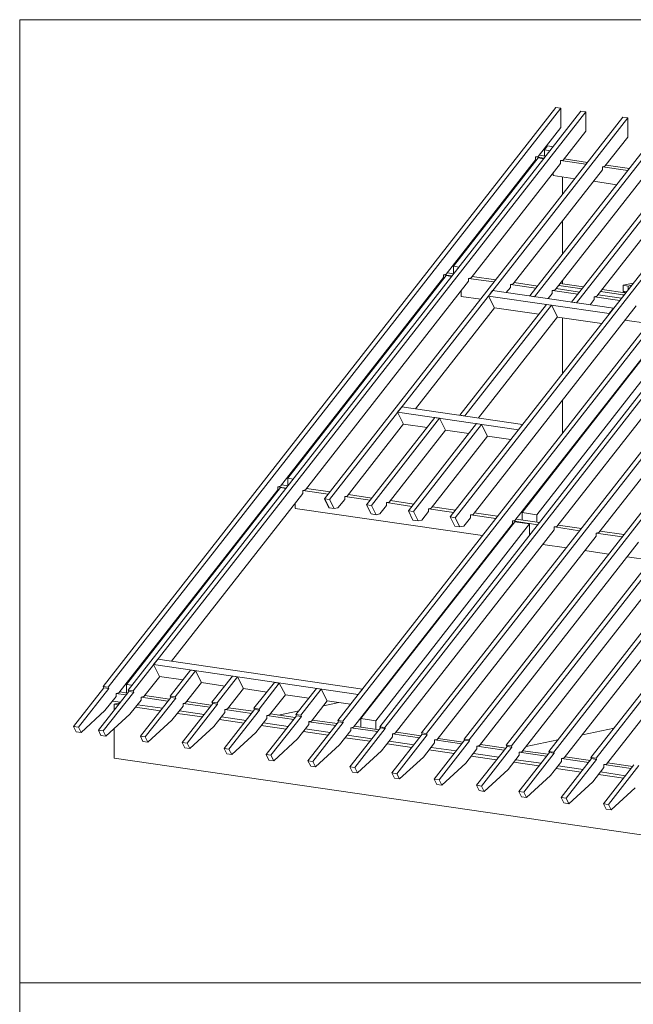
# Model space of a CAD drawing. Units: millimetres. Extents: x -21429 to -5774, y -7212 to -818.
# Drawn here: x -19734 to -19574, y -5270 to -5015 of the extents above; entities that cross this region are included whole.
import ezdxf

# ---------------------------------------------------------------- set-up
doc = ezdxf.new("R2010")
doc.units = ezdxf.units.MM
doc.header["$MEASUREMENT"] = 0
doc.layers.get('0').update_dxf_attribs({"linetype": 'CONTINUOUS', "lineweight": 18})
doc.layers.add('Z-VIG', color=7, linetype='CONTINUOUS', lineweight=9)
doc.layers.add('ZMF-Rahmen', color=6, linetype='CONTINUOUS', lineweight=9)

# ---------------------------------------------------------------- blocks, each defined once
blk = doc.blocks.new('VIGBAS-H')
at = {"layer": 'Z-VIG'}
for p, q in [((54.8, 576), (671.4, 1365)), ((678.2, 1364.1), (61.7, 575.1)), ((88.8, 571.1), (705.4, 1360.1)), ((712, 1359.1), (95.5, 570.1)), ((671.4, 1365), (678.2, 1364.1)), ((678.2, 1364.1), (678.2, 1337.6)), ((705.4, 1360.1), (712, 1359.1)), ((712, 1359.1), (712, 1332.7)), ((762.3, 1351.8), (356.3, 831.9)), ((769.2, 1350.9), (362.9, 830.9)), ((819.5, 1343.5), (635.7, 1108.3)), ((642.3, 1107.1), (826.3, 1342.6)), ((769.2, 1350.9), (762.3, 1351.8)), ((769.2, 1350.9), (769.2, 1324.4)), ((678.2, 1337.6), (647.3, 1298.2)), ((712, 1332.7), (681.3, 1293.2)), ((864.9, 1319.9), (692.6, 1099.8)), ((769.2, 1324.4), (738.2, 1285)), ((431.4, 521.2), (1047.9, 1310.2)), ((1054.5, 1309.3), (438.2, 520.3)), ((1105.1, 1302), (488.5, 513)), ((655.8, 1307.2), (660, 1312.6)), ((655.8, 1298.7), (655.8, 1307.2)), ((663.4, 1306), (655.8, 1307.2)), ((667.4, 1311.4), (660, 1312.6)), ((699.5, 1098.8), (864.9, 1310.5)), ((1111.7, 1300.8), (495.2, 512)), ((522.1, 1137.8), (643.7, 1293.5)), ((531.8, 1148.7), (647.3, 1296.3)), ((555.9, 1132.8), (677.5, 1288.5)), ((643.7, 1297.5), (647.3, 1298.2)), ((655.3, 1295.8), (643.7, 1297.5)), ((643.7, 1293.5), (643.7, 1297.5)), ((647.3, 1296.3), (654.8, 1295.1)), ((657.4, 1298.4), (648.7, 1299.8)), ((681.3, 1293.2), (677.5, 1292.5)), ((712.3, 1287.6), (677.5, 1292.5)), ((677.5, 1292.5), (677.5, 1288.5)), ((714.4, 1290.2), (682.7, 1294.9)), ((734.7, 1280.2), (613, 1124.6)), ((636.9, 1284.7), (636.9, 1283.1)), ((667.4, 1275.5), (667.4, 1272.4)), ((738.2, 1285), (734.7, 1284.2)), ((734.7, 1284.2), (734.7, 1280.2)), ((769.4, 1279), (734.9, 1284.2)), ((771.5, 1281.9), (739.7, 1286.4)), ((667.4, 1272.4), (667.6, 1272.4)), ((667.4, 1272.4), (697.1, 1267.9)), ((791.9, 1272), (670.2, 1116.3)), ((680.1, 1246.4), (680.1, 1270.5)), ((722.4, 1264.4), (754.3, 1259.7)), ((848.8, 1263.7), (727.1, 1108)), ((864.9, 1238.4), (527.5, 807.1)), ((864.9, 1229.2), (534.1, 805.9)), ((680.1, 1165), (680.1, 1210.3)), ((867.5, 1160.5), (374.2, 529.5)), ((874.1, 1159.5), (381.1, 528.6)), ((531.8, 1138.5), (531.8, 1148.7)), ((531.8, 1148.7), (539.3, 1147.5)), ((553, 503.5), (1059.7, 1152.2)), ((610.7, 495), (1117.4, 1143.7)), ((518.3, 1133.1), (296.3, 848.9)), ((521.9, 1135.9), (306.2, 859.7)), ((552.3, 1128.1), (330.3, 843.9)), ((522.1, 1137.8), (518.3, 1137.1)), ((518.3, 1137.1), (529.9, 1135.4)), ((518.3, 1137.1), (518.3, 1133.1)), ((529.4, 1134.7), (521.9, 1135.9)), ((532.2, 1138.5), (523.7, 1139.7)), ((546.2, 504.5), (1040.1, 1136.6)), ((555.9, 1132.8), (552.3, 1132.1)), ((552.3, 1132.1), (587, 1127.2)), ((552.3, 1132.1), (552.3, 1128.1)), ((589.4, 1130.2), (557.5, 1134.7)), ((603.8, 496.2), (1097.8, 1128.1)), ((668.3, 486.7), (1175, 1135.4)), ((680.1, 1124.8), (680.1, 1128.8)), ((726, 478.2), (1232.7, 1126.9)), ((511.7, 1124.6), (511.7, 1122.9)), ((542.2, 1115.1), (542.2, 1107.5)), ((579.5, 1108), (585.2, 1115.6)), ((585.2, 1115.6), (749.8, 1091.5)), ((609.3, 1119.8), (603.8, 1112.7)), ((613, 1124.6), (609.3, 1123.8)), ((609.3, 1123.8), (609.3, 1119.8)), ((609.5, 1123.8), (644.2, 1118.7)), ((646.6, 1121.7), (614.7, 1126.4)), ((661.5, 487.7), (1155.4, 1119.8)), ((670.2, 1116.3), (666.4, 1115.6)), ((666.4, 1115.6), (666.4, 1111.6)), ((666.7, 1115.6), (701.1, 1110.4)), ((703.5, 1113.5), (671.9, 1118.2)), ((707.1, 1117.9), (675.2, 1122.4)), ((708.9, 1120.5), (677.3, 1125.3)), ((763, 1109.7), (732.1, 1114.2)), ((765.9, 1112.3), (734.2, 1117)), ((763, 1122.7), (776.5, 1125.5)), ((763, 1114.9), (763, 1122.7)), ((769.9, 1121.7), (763, 1122.7)), ((767.8, 1114.2), (763, 1114.9)), ((763, 1114.9), (766.1, 1112)), ((769.9, 1121.7), (774.4, 1122.7)), ((769.9, 1117), (769.9, 1121.7)), ((542.2, 1107.5), (542.4, 1107.5)), ((542.2, 1107.5), (568.9, 1103.8)), ((587.5, 1092), (579.5, 1108)), ((579.5, 1108), (744.1, 1084.2)), ((635.9, 1108), (635.7, 1108.3)), ((635.7, 1108.3), (642.3, 1107.1)), ((666.4, 1111.6), (661, 1104.5)), ((723.6, 1103.3), (718.2, 1096.2)), ((719.1, 479.2), (1213.1, 1111.3)), ((727.1, 1108), (723.6, 1107.1)), ((723.6, 1107.1), (723.6, 1103.3)), ((723.8, 1107.1), (758.3, 1102.1)), ((760.7, 1105.2), (728.8, 1109.9)), ((764.5, 1109.9), (763, 1109.7)), ((764.2, 1109.4), (763, 1109.7)), ((763, 1109.7), (763, 1108.3)), ((480, 954.5), (587.5, 1092)), ((658.4, 1096.7), (540.5, 945.7)), ((665.2, 1095.5), (547.1, 944.8)), ((780.5, 1094.8), (558.5, 810.6)), ((648, 1083.2), (587.5, 1092)), ((841, 1089.4), (625.3, 813.2)), ((665.2, 1095.5), (658.4, 1096.7)), ((673.3, 1079.7), (665.2, 1095.5)), ((692.6, 1099.8), (699.5, 1098.8)), ((749.8, 1091.5), (744.1, 1084.2)), ((750, 1091.5), (749.8, 1091.5)), ((565.8, 942), (673.3, 1079.7)), ((837.7, 1086.5), (615.6, 802.3)), ((861.3, 1086.5), (645.4, 810.1)), ((894.9, 1078.3), (672.8, 794.1)), ((673.3, 1079.4), (733.7, 1070.7)), ((680.1, 1002.2), (680.1, 1078.5)), ((765.2, 1075.2), (797.3, 1070.5)), ((918.5, 1027.2), (730, 785.8)), ((680.1, 920.9), (680.1, 966.3)), ((455.7, 949.7), (461.6, 957.1)), ((461.6, 957.1), (626, 933.2)), ((506.3, 942.4), (413.4, 823.6)), ((420, 822.7), (512.9, 941.5)), ((620.4, 925.9), (455.7, 949.7)), ((455.7, 949.7), (464, 933.7)), ((512.9, 941.5), (506.3, 942.4)), ((512.9, 941.5), (520.9, 925.4)), ((547.1, 944.8), (540.5, 945.7)), ((540.5, 945.7), (540.7, 945.5)), ((547.1, 944.8), (547.4, 944.6)), ((464, 933.9), (387.2, 835.6)), ((464, 933.7), (495.9, 929)), ((563.2, 934.2), (470.4, 815.3)), ((477.2, 814.4), (570, 933.2)), ((570, 933.2), (563.2, 934.2)), ((570, 933.2), (578.1, 917.1)), ((620.4, 925.9), (626, 933.2)), ((620.6, 925.7), (620.4, 925.9)), ((626.3, 933), (626, 933.2)), ((520.9, 925.4), (444.4, 827.4)), ((578.1, 917.1), (501.5, 819.1)), ((520.9, 925.4), (552.8, 920.7)), ((578.1, 917.1), (610, 912.4)), ((680.1, 883.4), (680.1, 884.8)), ((306.2, 849.6), (306.2, 859.7)), ((306.2, 859.7), (313.5, 858.6)), ((86.7, 578.9), (296.3, 847)), ((296.3, 848.9), (292.5, 848.2)), ((304, 846.5), (292.5, 848.2)), ((292.5, 848.2), (292.5, 844.2)), ((296.3, 847), (303.8, 845.8)), ((306.6, 849.6), (297.9, 850.8)), ((363.8, 841.3), (331.9, 845.8)), ((76.1, 567.3), (292.5, 844.2)), ((147.9, 610.5), (326.5, 839.2)), ((285.9, 835.6), (285.9, 833.8)), ((330.3, 843.9), (326.5, 843.2)), ((361.2, 838.2), (326.5, 843.2)), ((326.5, 843.2), (326.5, 839.2)), ((362.9, 830.9), (356.3, 831.9)), ((356.3, 831.9), (362.6, 819.3)), ((356.5, 831.2), (356.3, 831.9)), ((387.2, 835.6), (383.7, 834.9)), ((383.7, 834.9), (383.7, 830.9)), ((418.4, 829.7), (383.9, 834.9)), ((420.7, 832.8), (388.9, 837.5)), ((316.3, 818.9), (316.3, 826.2)), ((316.3, 818.6), (571.5, 781.6)), ((357, 830.2), (356.7, 830.9)), ((357.4, 829.3), (357.2, 830)), ((357.9, 828.6), (357.7, 829)), ((358.4, 827.6), (358.1, 828.1)), ((358.9, 826.7), (358.6, 827.4)), ((359.3, 825.7), (359.1, 826.4)), ((359.8, 824.8), (359.6, 825.5)), ((360.3, 824.1), (360, 824.5)), ((360.7, 823.1), (360.3, 823.6)), ((361.2, 822.2), (360.7, 822.7)), ((361.7, 821.2), (361.2, 821.9)), ((362.2, 820.3), (361.7, 821)), ((362.2, 820.1), (362.6, 819.3)), ((362.4, 819.3), (362.9, 819.3)), ((369.2, 818.4), (362.6, 819.3)), ((362.6, 819.3), (363.1, 819.3)), ((369.2, 818.4), (362.9, 830.9)), ((374.4, 819.3), (369.2, 818.4)), ((383.7, 830.9), (374.4, 819.3)), ((420, 822.7), (413.4, 823.6)), ((413.4, 823.6), (419.6, 811.1)), ((420, 822.7), (426.4, 810.1)), ((440.6, 822.7), (431.6, 811.1)), ((444.4, 827.4), (440.6, 826.7)), ((440.6, 822.7), (440.6, 826.7)), ((475.3, 821.5), (440.8, 826.7)), ((477.9, 824.5), (446, 829.3)), ((501.5, 819.1), (497.8, 818.2)), ((534.8, 816.3), (503.2, 821)), ((419.6, 811.1), (426.4, 810.1)), ((431.6, 811.1), (426.4, 810.1)), ((477.2, 814.4), (470.4, 815.3)), ((470.4, 815.3), (476.7, 802.6)), ((477.2, 814.4), (483.6, 801.6)), ((488.8, 802.8), (497.8, 814.4)), ((497.8, 818.2), (497.8, 814.4)), ((532.5, 813.2), (498, 818.2)), ((534.1, 805.9), (527.5, 807.1)), ((527.5, 807.1), (533.9, 794.3)), ((540.5, 793.4), (534.1, 805.9)), ((554.9, 805.9), (545.9, 794.5)), ((558.5, 810.6), (554.9, 809.9)), ((554.9, 809.9), (554.9, 805.9)), ((589.6, 804.9), (555.2, 809.9)), ((592, 808), (560.1, 812.7)), ((645.4, 810.1), (625.3, 813.2)), ((625.3, 813.2), (625.3, 803)), ((645.4, 810.1), (645.4, 800.2)), ((395.5, 520.8), (612.1, 797.6)), ((405.9, 532.3), (615.4, 800.5)), ((635.5, 797.6), (425.9, 529.3)), ((476.7, 802.6), (483.6, 801.6)), ((483.6, 801.6), (488.8, 802.8)), ((533.9, 794.3), (540.5, 793.4)), ((540.5, 793.4), (545.9, 794.5)), ((615.6, 802.3), (612.1, 801.6)), ((646.8, 796.4), (612.1, 801.6)), ((612.1, 801.6), (612.1, 797.6)), ((615.4, 800.5), (635.5, 797.6)), ((649.2, 799.7), (617.3, 804.2)), ((635.5, 782.3), (635.5, 797.6)), ((672.8, 794.1), (669, 793.4)), ((669, 793.4), (669, 789.3)), ((703.7, 788.2), (669.3, 793.4)), ((706.3, 791.2), (674.5, 796)), ((452.6, 512.3), (669, 789.3)), ((726.2, 781.1), (509.8, 504)), ((730, 785.8), (726.2, 785.1)), ((726.2, 785.1), (726.2, 781.1)), ((761.6, 779.9), (726.2, 784.9)), ((764, 783), (731.6, 787.7)), ((567.4, 495.7), (783.8, 772.6)), ((596.7, 777.8), (597.7, 777.8)), ((653.7, 769.5), (685.6, 765)), ((625.1, 487.2), (841.5, 764.3)), ((682.7, 478.7), (899.1, 755.8)), ((710.8, 761.2), (743.2, 756.5)), ((768.5, 752.7), (800.8, 748)), ((740.4, 470.4), (956.7, 747.5)), ((123.3, 605.8), (129.2, 613.1)), ((131.6, 589.7), (123.3, 605.8)), ((123.3, 605.8), (402.1, 565.2)), ((129.2, 613.1), (408, 572.5)), ((146, 562.8), (173.9, 598.5)), ((180.5, 597.5), (152.6, 561.9)), ((173.9, 598.5), (180.5, 597.5)), ((188.5, 581.5), (180.5, 597.5)), ((86.7, 578.9), (86.7, 567.3)), ((94, 577.7), (86.7, 578.9)), ((110.1, 562.3), (131.8, 589.7)), ((163.5, 585), (131.6, 589.7)), ((167, 553.8), (188.5, 581.5)), ((188.5, 581.5), (220.4, 576.7)), ((202.9, 554.5), (230.8, 590.2)), ((237.7, 589.3), (209.8, 553.6)), ((230.8, 590.2), (237.7, 589.3)), ((245.7, 573.2), (237.7, 589.3)), ((260.1, 546.3), (288, 581.7)), ((294.6, 580.8), (267, 545.1)), ((288, 581.7), (294.6, 580.8)), ((302.9, 564.7), (294.6, 580.8)), ((14.2, 521.5), (55.8, 574.4)), ((62.4, 573.4), (21, 520.5)), ((48.2, 516.5), (89.6, 569.4)), ((61.7, 575.1), (54.8, 576)), ((54.8, 576), (55.8, 574.4)), ((96.4, 568.5), (54.8, 515.6)), ((55.8, 574.4), (62.4, 573.4)), ((61.7, 575.1), (62.4, 573.4)), ((72.3, 566.3), (76.1, 567.3)), ((85.8, 564.5), (72.3, 566.6)), ((72.3, 562.6), (72.3, 566.3)), ((87.9, 567.1), (77.3, 568.7)), ((95.5, 570.1), (88.8, 571.1)), ((88.8, 571.1), (89.6, 569.4)), ((89.6, 569.4), (96.4, 568.5)), ((95.5, 570.1), (96.4, 568.5)), ((145.1, 558.8), (111.3, 563.8)), ((224.2, 545.6), (245.7, 573.2)), ((245.7, 573.2), (277.8, 568.5)), ((281.4, 537.3), (302.9, 564.7)), ((302.9, 564.7), (334.8, 560.2)), ((317.3, 537.8), (345.2, 573.4)), ((351.8, 572.5), (323.9, 536.8)), ((345.2, 573.4), (351.8, 572.5)), ((359.8, 556.4), (351.8, 572.5)), ((402.1, 565.2), (408, 572.5)), ((402.3, 564.9), (402.1, 565.2)), ((408.2, 572.3), (408, 572.5)), ((430.7, 565.6), (432.3, 565.9)), ((57.2, 543.2), (72.3, 562.6)), ((67.6, 556.2), (78.2, 554.8)), ((77.3, 553.6), (69.7, 552.2)), ((69.7, 552.2), (75.4, 551.2)), ((69.7, 552.2), (69.7, 543.9)), ((91.2, 538.2), (106.3, 557.6)), ((101.6, 551.2), (135.4, 546.5)), ((146.7, 561.2), (105.4, 508.2)), ((106.3, 561.4), (110.1, 562.3)), ((142.9, 556.2), (106.3, 561.6)), ((106.3, 557.6), (106.3, 561.4)), ((112, 507.3), (153.6, 560.2)), ((152.6, 561.9), (146, 562.8)), ((146, 562.8), (146.7, 561.2)), ((153.6, 560.2), (146.7, 561.2)), ((152.6, 561.9), (153.6, 560.2)), ((203.9, 552.9), (162.3, 499.7)), ((163.5, 553.1), (167, 553.8)), ((200.1, 547.9), (163.5, 553.1)), ((163.5, 549.1), (163.5, 553.1)), ((202, 550.5), (168.5, 555.5)), ((169.2, 498.8), (210.5, 551.9)), ((209.8, 553.6), (202.9, 554.5)), ((202.9, 554.5), (203.9, 552.9)), ((210.5, 551.9), (203.9, 552.9)), ((209.8, 553.6), (210.5, 551.9)), ((338.3, 529), (359.8, 556.4)), ((354.8, 549.8), (375.6, 554.3)), ((359.8, 556.4), (391.7, 551.9)), ((57.2, 543.2), (24.6, 513.2)), ((91.2, 538.2), (58.6, 508.2)), ((99, 547.9), (132.5, 543)), ((148.4, 530), (163.5, 549.1)), ((156.2, 539.4), (189.7, 534.7)), ((158.8, 543), (192.5, 538)), ((205.3, 521.5), (220.4, 540.8)), ((260.8, 544.6), (219.5, 491.5)), ((220.4, 544.9), (224.2, 545.6)), ((257, 539.4), (220.4, 544.9)), ((220.4, 540.8), (220.4, 544.9)), ((259.2, 542.3), (225.4, 547)), ((226.1, 490.5), (267.7, 543.7)), ((267, 545.1), (260.1, 546.3)), ((260.1, 546.3), (260.8, 544.6)), ((267.7, 543.7), (260.8, 544.6)), ((267, 545.1), (267.7, 543.7)), ((277.6, 536.6), (281.4, 537.3)), ((316.3, 533.7), (282.6, 538.7)), ((293.4, 537.1), (321.5, 543)), ((323.9, 536.8), (317.3, 537.8)), ((317.3, 537.8), (318, 536.3)), ((323.9, 536.8), (324.8, 535.2)), ((148.4, 530), (115.5, 500)), ((213.1, 531.2), (246.6, 526.2)), ((215.7, 534.7), (249.5, 529.7)), ((262.5, 513.2), (277.6, 532.6)), ((272.9, 526.4), (306.6, 521.5)), ((318, 536.3), (276.6, 483.2)), ((314.2, 531.2), (277.6, 536.6)), ((277.6, 532.6), (277.6, 536.6)), ((283.3, 482.3), (324.8, 535.2)), ((324.8, 535.2), (318, 536.3)), ((319.6, 504.9), (334.8, 524.3)), ((375.2, 527.8), (333.6, 474.9)), ((334.8, 528.3), (338.3, 529)), ((334.8, 524.3), (334.8, 528.3)), ((371.4, 522.9), (334.8, 528.1)), ((373.5, 525.5), (339.7, 530.4)), ((381.8, 526.9), (340.4, 474)), ((374.2, 529.5), (375.2, 527.8)), ((381.1, 528.6), (374.2, 529.5)), ((375.2, 527.8), (381.8, 526.9)), ((381.1, 528.6), (381.8, 526.9)), ((425.9, 529.3), (405.9, 532.3)), ((405.9, 532.3), (405.9, 520.8)), ((425.9, 529.3), (425.9, 517.9)), ((14.2, 521.5), (18, 514.1)), ((21, 520.5), (14.2, 521.5)), ((18, 514.1), (24.6, 513.2)), ((24.6, 513.2), (21, 520.5)), ((48.2, 516.5), (51.8, 509.2)), ((54.8, 515.6), (48.2, 516.5)), ((58.6, 508.2), (54.8, 515.6)), ((69.7, 518.4), (69.7, 478.5)), ((205.3, 521.5), (172.7, 491.7)), ((262.5, 513.2), (229.9, 483.4)), ((270, 522.9), (303.8, 517.9)), ((327.4, 514.6), (361, 509.7)), ((330, 518.2), (363.8, 513.2)), ((376.8, 496.7), (391.9, 516)), ((432.3, 519.6), (390.7, 466.7)), ((391.9, 519.8), (395.5, 520.8)), ((428.5, 514.6), (391.9, 519.8)), ((391.9, 516), (391.9, 519.8)), ((430.7, 517.2), (396.6, 522.2)), ((397.6, 465.5), (438.9, 518.6)), ((438.2, 520.3), (431.4, 521.2)), ((431.4, 521.2), (432.3, 519.6)), ((438.9, 518.6), (432.3, 519.6)), ((438.2, 520.3), (438.9, 518.6)), ((489.3, 511.3), (447.9, 458.2)), ((448.9, 511.5), (452.6, 512.3)), ((485.5, 506.3), (448.9, 511.5)), ((448.9, 507.5), (448.9, 511.5)), ((487.6, 508.9), (454.1, 513.7)), ((496.1, 510.4), (454.5, 457.2)), ((488.5, 513), (489.3, 511.3)), ((495.2, 512), (488.5, 513)), ((496.1, 510.4), (489.3, 511.3)), ((495.2, 512), (496.1, 510.4)), ((707.5, 510.4), (750.5, 519.1)), ((51.8, 509.2), (58.6, 508.2)), ((105.4, 508.2), (108.9, 500.9)), ((112, 507.3), (105.4, 508.2)), ((108.9, 500.9), (115.5, 500)), ((115.5, 500), (112, 507.3)), ((162.3, 499.7), (166.1, 492.6)), ((169.2, 498.8), (162.3, 499.7)), ((172.7, 491.7), (169.2, 498.8)), ((319.6, 504.9), (287, 474.9)), ((376.8, 496.7), (344, 466.7)), ((384.4, 506.1), (418.1, 501.4)), ((387.2, 509.7), (421, 504.9)), ((433.7, 488.2), (448.9, 507.5)), ((441.5, 497.8), (475.1, 492.9)), ((444.1, 501.4), (477.9, 496.4)), ((506, 499.3), (490.9, 479.9)), ((546.9, 502.8), (505.6, 449.9)), ((509.8, 504), (506, 503.3)), ((543.1, 497.8), (506, 503.3)), ((506, 503.3), (506, 499.3)), ((545.2, 500.4), (511, 505.4)), ((512.2, 448.9), (553.7, 501.9)), ((546.2, 504.5), (546.9, 502.8)), ((553, 503.5), (546.2, 504.5)), ((553.7, 501.9), (546.9, 502.8)), ((553, 503.5), (553.7, 501.9)), ((603.1, 492.2), (568.6, 497.1)), ((631, 494.3), (674, 503.3)), ((166.1, 492.6), (172.7, 491.7)), ((219.5, 491.5), (223, 484.4)), ((226.1, 490.5), (219.5, 491.5)), ((223, 484.4), (229.9, 483.4)), ((229.9, 483.4), (226.1, 490.5)), ((276.6, 483.2), (280.2, 475.9)), ((283.3, 482.3), (276.6, 483.2)), ((433.7, 488.2), (401.1, 458.4)), ((498.5, 489.6), (532.7, 484.6)), ((501.3, 493.1), (535.6, 488.2)), ((563.7, 491), (548.5, 471.6)), ((558.9, 484.6), (593.4, 479.7)), ((604.8, 494.5), (563.2, 441.4)), ((567.4, 495.7), (563.7, 494.8)), ((601, 489.3), (563.7, 494.8)), ((563.7, 494.8), (563.7, 491)), ((611.4, 493.6), (570, 440.4)), ((603.8, 496.2), (604.8, 494.5)), ((610.7, 495), (603.8, 496.2)), ((604.8, 494.5), (611.4, 493.6)), ((610.7, 495), (611.4, 493.6)), ((662.4, 486), (620.8, 433.1)), ((625.1, 487.2), (621.3, 486.5)), ((658.6, 481.1), (621.3, 486.5)), ((621.3, 486.5), (621.3, 482.5)), ((660.8, 483.7), (626.5, 488.6)), ((669, 485.1), (627.7, 431.9)), ((661.5, 487.7), (662.4, 486)), ((668.3, 486.7), (661.5, 487.7)), ((662.4, 486), (669, 485.1)), ((668.3, 486.7), (669, 485.1)), ((1141, 322.6), (69.7, 478.5)), ((280.2, 475.9), (287, 474.9)), ((287, 474.9), (283.3, 482.3)), ((333.6, 474.9), (337.4, 467.6)), ((340.4, 474), (333.6, 474.9)), ((344, 466.7), (340.4, 474)), ((490.9, 479.9), (458.3, 450.1)), ((548.5, 471.6), (515.9, 441.6)), ((556.1, 481.1), (590.6, 476.1)), ((621.3, 482.5), (606.2, 463.1)), ((614, 472.8), (648.2, 467.8)), ((616.6, 476.3), (651.1, 471.4)), ((678.9, 474), (663.8, 454.8)), ((720, 477.8), (678.5, 424.6)), ((682.7, 478.7), (678.9, 478)), ((716.3, 472.6), (678.9, 478)), ((678.9, 478), (678.9, 474)), ((718.4, 475.2), (684.1, 480.4)), ((726.7, 476.6), (685.3, 423.7)), ((719.1, 479.2), (720, 477.8)), ((726, 478.2), (719.1, 479.2)), ((720, 477.8), (726.7, 476.6)), ((726, 478.2), (726.7, 476.6)), ((740.4, 470.4), (736.6, 469.7)), ((773.9, 464.3), (736.6, 469.7)), ((736.6, 469.7), (736.6, 465.7)), ((776, 466.9), (741.8, 471.9)), ((337.4, 467.6), (344, 466.7)), ((390.7, 466.7), (394.5, 459.3)), ((397.6, 465.5), (390.7, 466.7)), ((394.5, 459.3), (401.1, 458.4)), ((401.1, 458.4), (397.6, 465.5)), ((454.5, 457.2), (447.9, 458.2)), ((451.5, 451.1), (447.9, 458.2)), ((458.3, 450.1), (454.5, 457.2)), ((606.2, 463.1), (573.6, 433.1)), ((671.6, 464.3), (705.9, 459.3)), ((674.2, 467.8), (708.7, 462.9)), ((736.6, 465.7), (721.5, 446.3)), ((731.9, 459.6), (766.3, 454.4)), ((777.7, 469.3), (736.1, 416.1)), ((743, 415.2), (784.3, 468.3)), ((458.3, 450.1), (451.5, 451.1)), ((512.2, 448.9), (505.6, 449.9)), ((509.1, 442.6), (505.6, 449.9)), ((515.9, 441.6), (512.2, 448.9)), ((663.8, 454.8), (631.2, 424.8)), ((721.5, 446.3), (688.9, 416.3)), ((729.3, 456), (763.5, 451.1)), ((515.9, 441.6), (509.1, 442.6)), ((570, 440.4), (563.2, 441.4)), ((567, 434.3), (563.2, 441.4)), ((573.6, 433.1), (567, 434.3)), ((573.6, 433.1), (570, 440.4)), ((627.7, 431.9), (620.8, 433.1)), ((624.6, 425.8), (620.8, 433.1)), ((631.2, 424.8), (627.7, 431.9)), ((779.3, 437.8), (746.5, 408.1)), ((631.2, 424.8), (624.6, 425.8)), ((678.5, 424.6), (682.2, 417.5)), ((685.3, 423.7), (678.5, 424.6)), ((682.2, 417.5), (688.9, 416.3)), ((688.9, 416.3), (685.3, 423.7)), ((743, 415.2), (736.1, 416.1)), ((739.9, 409), (736.1, 416.1)), ((746.5, 408.1), (739.9, 409)), ((746.5, 408.1), (743, 415.2))]:
    blk.add_line(p, q, dxfattribs=at)

msp = doc.modelspace()

# ---------------------------------------------------------------- linework, layer by layer
at = {"layer": 'ZMF-Rahmen'}
msp.add_line((-19733.56, -5264.82), (-19233.56, -5264.82), dxfattribs=at)
msp.add_lwpolyline([(-19733.56, -5514.82), (-19233.56, -5514.82), (-19233.56, -5014.82), (-19733.56, -5014.82)], close=True, dxfattribs=at)

# ---------------------------------------------------------------- block references
at = {"xscale": 0.1904998971301666, "yscale": 0.1904998971301666, "zscale": 0.1904998971301666}
msp.add_blockref('VIGBAS-H', (-19722.34, -5297.63), dxfattribs=at)

doc.saveas('drawing.dxf')
